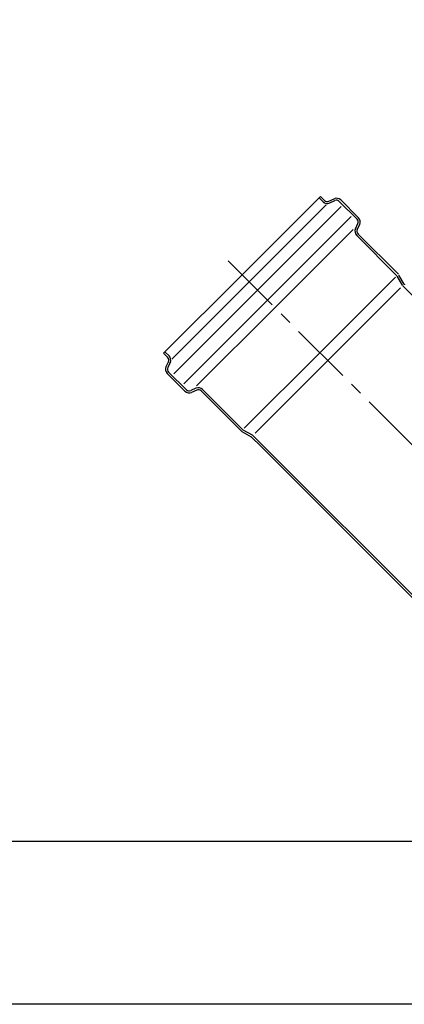
# Model space of a CAD drawing. Extents: x -831 to 24086, y -498 to 5735.
# Drawn here: x 17774 to 17970, y 2144 to 2646 of the extents above; entities that cross this region are included whole.
import ezdxf

# ---------------------------------------------------------------- set-up
doc = ezdxf.new("R2010")
doc.units = 0
doc.linetypes.add('CENTER', pattern=[50.8, 31.75, -6.35, 6.35, -6.35])
doc.layers.get('0').update_dxf_attribs({"linetype": 'CONTINUOUS'})
for name, color, linetype in [('ACO_border', 7, 'CONTINUOUS'), ('ACO_Centre', 1, 'CENTER'), ('ACO_CONSTRUCTION', 4, 'CONTINUOUS'), ('ACO_DETAIL', 7, 'CONTINUOUS')]:
    doc.layers.add(name, color=color, linetype=linetype)

# ---------------------------------------------------------------- blocks, each defined once
blk = doc.blocks.new('400703')
at = {"layer": 'ACO_Centre'}
blk.add_line((-181.74, 219.75), (0, 38.01), dxfattribs=at)
at = {"layer": 'ACO_DETAIL'}
for p, q in [((-134.71, 252.63), (-174.66, 212.68)), ((-135.42, 251.92), (-133.37, 249.87)), ((-134.71, 252.63), (-132.66, 250.58)), ((-130.4, 250.18), (-127.79, 251.4)), ((-131.76, 248.4), (-171.07, 209.09)), ((-124.22, 247.45), (-166.83, 204.84)), ((-129.98, 249.28), (-127.37, 250.49)), ((-125.11, 250.1), (-116.03, 241.02)), ((-124.4, 250.8), (-115.33, 241.73)), ((-119.02, 242.36), (-161.68, 199.7)), ((-116.86, 236.15), (-115.64, 238.76)), ((-115.95, 235.73), (-114.73, 238.34)), ((-118.01, 235.8), (-157.9, 195.91)), ((-116.26, 232.76), (-95.72, 212.23)), ((-115.55, 233.47), (-95.02, 212.93)), ((-214.62, 172.73), (-174.66, 212.68)), ((-96.43, 211.52), (-134.97, 172.98)), ((-96.43, 211.52), (-134.97, 172.98)), ((-92.87, 207.34), (-95.57, 212.02)), ((-92, 207.84), (-94.7, 212.52)), ((-210.39, 169.77), (-171.07, 209.09)), ((-93.89, 206.06), (-130.97, 168.98)), ((-93.89, 206.06), (-130.97, 168.98)), ((-92.55, 206.93), (-78.75, 193.13)), ((-209.44, 162.23), (-166.83, 204.84)), ((-204.34, 157.04), (-161.68, 199.7)), ((-197.78, 156.02), (-157.9, 195.91)), ((-214.62, 172.73), (-212.57, 170.68)), ((-213.91, 173.43), (-211.86, 171.38)), ((-173.51, 134.45), (-134.97, 172.98)), ((-212.17, 168.42), (-213.39, 165.8)), ((-211.26, 168), (-212.48, 165.38)), ((-168.04, 131.91), (-130.97, 168.98)), ((-212.79, 162.41), (-203.72, 153.34)), ((-212.08, 163.12), (-203.01, 154.05)), ((-198.14, 154.87), (-200.75, 153.65)), ((-197.71, 153.96), (-200.33, 152.74)), ((-195.45, 153.56), (-174.92, 133.03)), ((-194.75, 154.27), (-174.21, 133.74)), ((-169.83, 130.01), (-174.51, 132.71)), ((-169.33, 130.88), (-174.01, 133.58)), ((-168.91, 130.56), (-162.95, 124.59)), ((-169.62, 129.85), (-165.22, 125.45)), ((-165.22, 125.45), (-80, 40.23)), ((-164.51, 126.16), (-78.75, 40.4))]:
    blk.add_line(p, q, dxfattribs=at)
for centre, radius, start, end in [((-126.52, 248.68), 3, 45, 115), ((-131.25, 251.99), 3, 225, 295), ((-131.25, 251.99), 2, 225, 295), ((-126.52, 248.68), 2, 45, 115), ((-117.45, 239.61), 2, 335, 45), ((-117.45, 239.61), 3, 335, 45), ((-114.14, 234.88), 3, 155, 225), ((-114.14, 234.88), 2, 155, 225), ((-91.13, 208.34), 2, 210, 225), ((-91.13, 208.34), 1, 210, 225), ((-213.98, 169.26), 2, 335, 45), ((-213.98, 169.26), 3, 335, 45), ((-210.67, 164.54), 3, 155, 225), ((-210.67, 164.54), 2, 155, 225), ((-201.59, 155.46), 3, 225, 295), ((-201.59, 155.46), 2, 225, 295), ((-196.87, 152.15), 3, 45, 115), ((-196.87, 152.15), 2, 45, 115), ((-173.51, 134.45), 2, 225, 240), ((-173.51, 134.45), 1, 225, 240), ((-170.33, 129.15), 2, 45, 60), ((-170.33, 129.15), 1, 45, 60)]:
    blk.add_arc(centre, radius, start, end, dxfattribs=at)

msp = doc.modelspace()

# ---------------------------------------------------------------- linework, layer by layer
at = {"layer": 'ACO_border'}
msp.add_lwpolyline([(15356.96, 3025.11), (19420.88, 3025.11), (19420.88, 2144.39), (15356.96, 2144.39)], close=True, dxfattribs=at)
at = {"layer": 'ACO_CONSTRUCTION'}
msp.add_line((15356.96, 2227.46), (19420.88, 2227.46), dxfattribs=at)

# ---------------------------------------------------------------- block references
at = {"color": 112}
msp.add_blockref('400703', (18061.8, 2303.46), dxfattribs=at)

doc.saveas('drawing.dxf')
